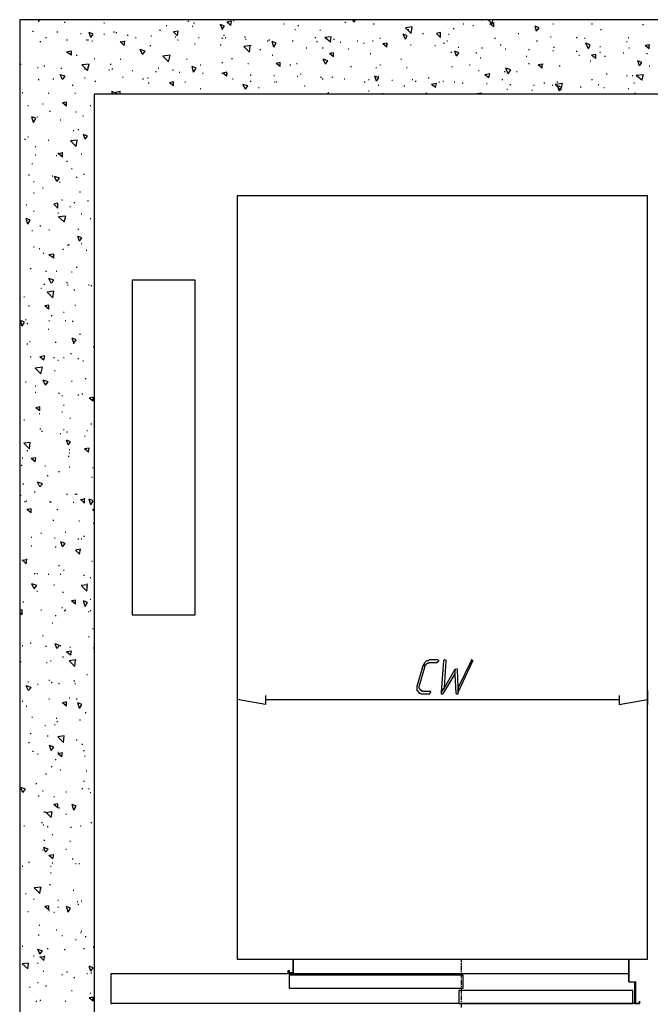
# Model space of a CAD drawing. Units: millimetres. Extents: x -4 to 202, y 14 to 281.
# Drawn here: x 76 to 109, y 164 to 215 of the extents above; entities that cross this region are included whole.
import ezdxf

# ---------------------------------------------------------------- set-up
doc = ezdxf.new("R2010")
doc.units = ezdxf.units.MM
doc.layers.get('0').update_dxf_attribs({"linetype": 'CONTINUOUS'})

msp = doc.modelspace()

# ---------------------------------------------------------------- linework, layer by layer
at = {"color": 0}
for p, q in [((117.108, 215.134), (76.1711, 215.134)), ((76.1711, 215.134), (76.1711, 156.672)), ((77.144, 215.05), (77.1867, 215.05)), ((77.1867, 215.091), (77.1867, 215.134)), ((77.1867, 215.091), (77.2294, 215.134)), ((84.9768, 215.05), (85.018, 215.05)), ((87.2613, 215.05), (87.0081, 215.007)), ((87.2201, 214.837), (87.2613, 215.05)), ((87.3471, 215.091), (87.3898, 215.091)), ((93.6544, 215.007), (93.6114, 215.134)), ((93.6544, 215.007), (93.7398, 215.134)), ((100.343, 215.134), (100.386, 215.134)), ((100.893, 214.923), (100.681, 215.134)), ((100.893, 214.923), (100.936, 215.134)), ((76.8477, 214.541), (76.8904, 214.541)), ((78.1184, 214.498), (78.1597, 214.498)), ((78.4987, 215.007), (78.5414, 215.007)), ((80.5727, 214.964), (80.6154, 214.964)), ((81.081, 214.5), (81.1237, 214.5)), ((83.494, 214.584), (83.5367, 214.584)), ((83.8331, 214.837), (83.8757, 214.837)), ((84.4684, 214.541), (84.2148, 214.498)), ((84.4254, 214.288), (84.2148, 214.498)), ((84.4254, 214.288), (84.4684, 214.541)), ((85.1877, 214.796), (85.2304, 214.796)), ((85.2731, 214.964), (85.3144, 214.964)), ((86.7957, 214.627), (86.669, 214.88)), ((86.8811, 214.796), (86.669, 214.88)), ((86.7544, 214.627), (86.8811, 214.795)), ((87.2201, 214.837), (87.0081, 215.007)), ((89.9707, 214.923), (90.0134, 214.923)), ((90.5648, 214.627), (90.606, 214.627)), ((90.7327, 214.837), (90.7754, 214.837)), ((91.8767, 214.584), (91.9194, 214.584)), ((93.1884, 215.007), (93.2311, 215.007)), ((94.6697, 214.923), (94.7127, 214.923)), ((96.7024, 214.753), (96.3634, 214.711)), ((96.6597, 214.414), (96.3634, 214.711)), ((96.4904, 214.627), (96.5331, 214.627)), ((96.6597, 214.414), (96.7024, 214.753)), ((98.8617, 214.668), (98.903, 214.668)), ((99.369, 214.923), (99.4117, 214.923)), ((99.8774, 214.837), (99.9201, 214.837)), ((100.978, 214.964), (100.766, 214.923)), ((100.978, 214.753), (100.766, 214.923)), ((100.978, 214.753), (100.978, 214.964)), ((103.347, 214.711), (103.136, 214.796)), ((103.222, 214.541), (103.136, 214.795)), ((103.222, 214.541), (103.349, 214.711)), ((104.068, 214.923), (104.111, 214.923)), ((106.101, 214.923), (106.143, 214.923)), ((106.566, 214.627), (106.608, 214.627)), ((108.767, 214.88), (108.81, 214.88)), ((77.2294, 213.991), (77.2707, 213.991)), ((77.5257, 214.202), (77.5684, 214.202)), ((78.6268, 214.075), (78.668, 214.075)), ((79.3461, 214.414), (79.3873, 214.414)), ((79.6424, 214.075), (79.6851, 214.075)), ((79.7264, 214.075), (79.7691, 214.075)), ((79.8961, 214.202), (79.8117, 214.457)), ((80.0227, 214.372), (79.8117, 214.457)), ((79.8961, 214.202), (80.0227, 214.372)), ((79.9387, 214.033), (79.9814, 214.033)), ((80.5727, 214.372), (80.6154, 214.372)), ((81.2077, 214.457), (81.2504, 214.457)), ((81.631, 213.779), (81.4201, 213.991)), ((81.6737, 213.991), (81.4201, 213.949)), ((81.631, 213.779), (81.6737, 214.033)), ((81.8018, 214.331), (81.843, 214.331)), ((82.2247, 214.202), (82.266, 214.202)), ((83.028, 214.288), (83.0711, 214.288)), ((84.2987, 214.245), (84.3414, 214.245)), ((84.4254, 214.075), (84.4684, 214.075)), ((85.5267, 214.202), (85.568, 214.202)), ((86.7544, 214.161), (86.7957, 214.161)), ((86.8384, 214.331), (86.8811, 214.331)), ((86.9227, 214.202), (86.9654, 214.202)), ((87.9394, 214.245), (87.981, 214.245)), ((87.981, 214.118), (88.0237, 214.118)), ((89.1247, 214.033), (89.1674, 214.033)), ((89.2101, 214.075), (89.2514, 214.075)), ((89.4637, 213.695), (89.378, 213.991)), ((89.5904, 213.906), (89.378, 213.991)), ((90.4364, 214.033), (90.4794, 214.033)), ((91.6231, 214.202), (91.6644, 214.202)), ((91.7071, 213.991), (91.7497, 213.991)), ((92.4691, 214.245), (92.13, 214.202)), ((92.4264, 213.949), (92.13, 214.202)), ((92.4264, 213.949), (92.4691, 214.245)), ((92.596, 214.118), (92.6387, 214.118)), ((93.8237, 214.033), (93.8664, 214.033)), ((94.6284, 214.033), (94.6697, 214.033)), ((95.0087, 214.161), (95.0517, 214.161)), ((96.3634, 214.118), (96.2367, 214.372)), ((96.4477, 214.288), (96.2367, 214.372)), ((96.3207, 214.161), (96.3634, 214.161)), ((96.3634, 214.118), (96.4477, 214.288)), ((97.2524, 214.414), (97.2951, 214.414)), ((98.1837, 214.457), (97.9731, 214.414)), ((98.1837, 214.202), (97.9731, 214.414)), ((98.1837, 214.202), (98.1837, 214.457)), ((98.5227, 214.033), (98.5643, 214.033)), ((98.607, 214.372), (98.6497, 214.372)), ((101.02, 214.161), (101.063, 214.161)), ((102.248, 214.414), (102.29, 214.414)), ((103.222, 214.033), (103.265, 214.033)), ((103.941, 214.245), (103.984, 214.245)), ((105.296, 214.202), (105.339, 214.202)), ((105.719, 214.161), (105.762, 214.161)), ((107.921, 213.991), (107.962, 213.991)), ((108.005, 214.202), (108.048, 214.202)), ((78.8804, 213.483), (78.6268, 213.44)), ((78.8804, 213.272), (78.8804, 213.483)), ((82.605, 213.313), (82.4784, 213.568)), ((82.732, 213.483), (82.4784, 213.568)), ((82.605, 213.313), (82.732, 213.483)), ((82.6893, 213.483), (82.732, 213.483)), ((82.9867, 213.779), (83.028, 213.779)), ((85.3144, 213.864), (85.3571, 213.864)), ((86.669, 213.822), (86.7117, 213.822)), ((88.2784, 213.779), (87.8967, 213.736)), ((88.193, 213.44), (87.8967, 213.736)), ((88.193, 213.44), (88.2357, 213.779)), ((88.7444, 213.568), (88.7857, 213.568)), ((89.4637, 213.695), (89.5904, 213.906)), ((91.156, 213.652), (91.1987, 213.652)), ((92.0034, 213.652), (92.0461, 213.652)), ((92.9351, 213.949), (92.9763, 213.949)), ((93.3581, 213.611), (93.4007, 213.611)), ((94.1627, 213.906), (94.204, 213.906)), ((95.3893, 213.906), (95.1784, 213.864)), ((95.3893, 213.695), (95.1784, 213.864)), ((95.3893, 213.695), (95.3893, 213.906)), ((95.3893, 213.864), (95.432, 213.864)), ((96.6184, 213.822), (96.6597, 213.822)), ((97.8877, 213.779), (97.9304, 213.779)), ((98.3534, 213.906), (98.3961, 213.906)), ((99.0314, 213.229), (98.946, 213.483)), ((99.1581, 213.399), (98.946, 213.483)), ((99.1154, 213.695), (99.1581, 213.695)), ((100.343, 213.652), (100.385, 213.652)), ((101.316, 213.822), (101.359, 213.822)), ((101.571, 213.61), (101.612, 213.61)), ((102.798, 213.568), (102.84, 213.568)), ((104.068, 213.526), (104.111, 213.526)), ((104.111, 213.695), (104.153, 213.695)), ((105.296, 213.483), (105.339, 213.483)), ((105.931, 213.61), (105.804, 213.906)), ((106.015, 213.822), (105.804, 213.906)), ((105.931, 213.61), (106.015, 213.822)), ((106.524, 213.736), (106.566, 213.736)), ((108.048, 213.652), (108.089, 213.652)), ((109.106, 213.822), (108.894, 213.779)), ((109.106, 213.61), (108.894, 213.779)), ((109.106, 213.61), (109.106, 213.822)), ((109.106, 213.822), (109.148, 213.822)), ((78.8804, 213.272), (78.6268, 213.44)), ((79.1337, 213.272), (79.1767, 213.272)), ((80.0654, 213.102), (80.1081, 213.102)), ((81.4201, 213.06), (81.4627, 213.06)), ((84.0451, 213.272), (83.6634, 213.229)), ((83.9597, 212.933), (83.6634, 213.229)), ((83.9597, 212.933), (84.0451, 213.272)), ((84.8914, 213.06), (84.9341, 213.06)), ((87.2613, 213.102), (87.3044, 213.102)), ((89.378, 213.272), (89.4211, 213.272)), ((92.1727, 212.806), (92.0461, 213.06)), ((92.2997, 212.974), (92.0461, 213.06)), ((92.1727, 212.806), (92.2997, 212.974)), ((92.596, 213.399), (92.3851, 213.356)), ((92.596, 213.187), (92.3851, 213.356)), ((92.596, 213.187), (92.596, 213.399)), ((94.5018, 213.356), (94.543, 213.356)), ((96.1101, 213.06), (96.1528, 213.06)), ((98.7351, 213.441), (98.7764, 213.441)), ((99.0314, 213.229), (99.1581, 213.399)), ((100.047, 213.399), (100.09, 213.399)), ((100.258, 213.144), (100.3, 213.144)), ((102.671, 213.229), (102.713, 213.229)), ((105.423, 213.272), (105.465, 213.272)), ((106.015, 212.974), (106.058, 212.974)), ((106.311, 213.313), (106.101, 213.272)), ((106.311, 213.102), (106.101, 213.272)), ((106.311, 213.102), (106.311, 213.313)), ((106.524, 213.44), (106.566, 213.44)), ((106.777, 213.229), (106.82, 213.229)), ((107.752, 213.399), (107.793, 213.399)), ((108.598, 212.721), (108.514, 212.974)), ((108.724, 212.89), (108.514, 212.974)), ((108.979, 213.356), (109.021, 213.356)), ((76.2123, 212.806), (76.255, 212.806)), ((77.1013, 212.637), (77.144, 212.637)), ((77.4404, 212.721), (77.4831, 212.721)), ((78.329, 212.594), (78.3717, 212.594)), ((79.8117, 212.806), (79.43, 212.763)), ((79.7264, 212.467), (79.43, 212.763)), ((79.557, 212.551), (79.5997, 212.551)), ((79.7264, 212.467), (79.8117, 212.806)), ((80.8274, 212.51), (80.8701, 212.51)), ((80.9113, 212.806), (80.9544, 212.806)), ((80.9971, 212.553), (81.0398, 212.553)), ((82.0554, 212.467), (82.0981, 212.467)), ((83.4101, 212.594), (83.4528, 212.594)), ((84.1721, 212.51), (84.2148, 212.51)), ((85.2731, 212.382), (85.1877, 212.678)), ((85.3997, 212.594), (85.1877, 212.678)), ((85.2731, 212.382), (85.3997, 212.594)), ((85.6107, 212.763), (85.6534, 212.763)), ((86.7544, 212.89), (86.7957, 212.89)), ((88.1091, 212.848), (88.1518, 212.848)), ((89.8028, 212.89), (89.5904, 212.848)), ((89.8028, 212.678), (89.5904, 212.848)), ((89.8028, 212.678), (89.8028, 212.89)), ((90.3097, 212.763), (90.3524, 212.763)), ((90.6487, 212.848), (90.6914, 212.848)), ((93.4847, 212.679), (93.5274, 212.679)), ((94.7981, 212.637), (94.8394, 212.637)), ((95.0087, 212.763), (95.0517, 212.763)), ((96.4061, 212.637), (96.4477, 212.637)), ((98.7764, 212.678), (98.8191, 212.678)), ((99.7081, 212.763), (99.7507, 212.763)), ((100.174, 212.467), (100.216, 212.467)), ((101.739, 212.298), (101.612, 212.594)), ((101.867, 212.51), (101.612, 212.594)), ((101.739, 212.298), (101.867, 212.51)), ((102.798, 212.848), (102.84, 212.848)), ((103.561, 212.806), (103.306, 212.763)), ((103.518, 212.594), (103.306, 212.763)), ((103.518, 212.594), (103.518, 212.806)), ((104.407, 212.721), (104.45, 212.721)), ((108.598, 212.721), (108.724, 212.89)), ((109.106, 212.721), (109.148, 212.721)), ((77.144, 212.001), (77.1867, 212.001)), ((77.906, 212.044), (77.9487, 212.044)), ((78.4144, 212.001), (78.2877, 212.255)), ((78.5414, 212.171), (78.2877, 212.255)), ((78.4144, 212.001), (78.5414, 212.171)), ((79.557, 212.086), (79.5997, 212.086)), ((81.5467, 212.128), (81.5894, 212.128)), ((82.605, 212.044), (82.6477, 212.044)), ((82.8601, 212.086), (82.9014, 212.086)), ((83.2831, 212.424), (83.3244, 212.424)), ((84.5097, 212.382), (84.5524, 212.382)), ((85.7373, 212.34), (85.78, 212.34)), ((86.7544, 212.34), (86.7957, 212.34)), ((87.0081, 212.383), (86.7957, 212.34)), ((87.0081, 212.171), (86.7957, 212.34)), ((87.0081, 212.171), (87.0081, 212.382)), ((87.0081, 212.298), (87.0507, 212.298)), ((87.3044, 212.044), (87.3471, 212.044)), ((88.2357, 212.255), (88.2784, 212.255)), ((89.4637, 212.214), (89.5064, 212.214)), ((90.6914, 212.171), (90.7327, 212.171)), ((90.8611, 212.298), (90.9024, 212.298)), ((91.918, 212.128), (91.9607, 212.128)), ((92.0034, 212.044), (92.0461, 212.044)), ((92.5117, 212.128), (92.553, 212.128)), ((93.1457, 212.044), (93.1884, 212.044)), ((94.4164, 212.001), (94.4591, 212.001)), ((94.8394, 211.916), (94.7554, 212.171)), ((94.966, 212.086), (94.7554, 212.171)), ((94.8394, 211.916), (94.966, 212.086)), ((94.9247, 212.171), (94.966, 212.171)), ((95.6441, 211.959), (95.6867, 211.959)), ((96.7024, 212.001), (96.7451, 212.001)), ((97.5487, 212.086), (97.5914, 212.086)), ((100.766, 212.298), (100.513, 212.255)), ((100.724, 212.086), (100.513, 212.255)), ((100.724, 212.086), (100.766, 212.298)), ((101.402, 212.001), (101.444, 212.001)), ((101.528, 212.424), (101.571, 212.424)), ((102.164, 212.424), (102.206, 212.424)), ((106.101, 212.001), (106.143, 212.001)), ((106.863, 212.298), (106.904, 212.298)), ((107.921, 212.214), (107.962, 212.214)), ((108.217, 212.214), (108.26, 212.214)), ((108.81, 212.255), (108.428, 212.214)), ((108.724, 211.959), (108.428, 212.214)), ((108.724, 211.959), (108.81, 212.255)), ((78.9231, 211.705), (78.9644, 211.705)), ((80.1081, 211.916), (80.1494, 211.916)), ((82.9014, 211.832), (82.9441, 211.832)), ((84.2148, 211.875), (84.0024, 211.832)), ((84.2148, 211.662), (84.0024, 211.832)), ((84.2148, 211.662), (84.2148, 211.875)), ((84.806, 211.875), (84.8487, 211.875)), ((85.6107, 211.536), (85.6534, 211.536)), ((87.981, 211.493), (87.854, 211.748)), ((88.1091, 211.662), (87.854, 211.748)), ((87.981, 211.493), (88.1091, 211.662)), ((88.2357, 211.916), (88.2784, 211.916)), ((88.6587, 211.578), (88.7017, 211.578)), ((89.5064, 211.875), (89.5477, 211.875)), ((89.5904, 211.875), (89.6331, 211.875)), ((91.0717, 211.662), (91.1144, 211.662)), ((94.204, 211.875), (94.2467, 211.875)), ((94.4164, 211.409), (94.4591, 211.409)), ((94.9247, 211.705), (94.966, 211.705)), ((96.2794, 211.662), (96.3207, 211.662)), ((96.8721, 211.916), (96.9148, 211.916)), ((97.9731, 211.789), (97.718, 211.748)), ((97.9304, 211.578), (97.718, 211.748)), ((97.9304, 211.578), (97.9731, 211.789)), ((98.0997, 211.875), (98.141, 211.875)), ((98.3107, 211.916), (98.3534, 211.916)), ((98.903, 211.875), (98.946, 211.875)), ((99.3263, 211.832), (99.369, 211.832)), ((100.597, 211.789), (100.639, 211.789)), ((101.655, 211.495), (101.698, 211.495)), ((101.825, 211.748), (101.867, 211.748)), ((102.968, 211.452), (103.01, 211.452)), ((103.052, 211.705), (103.095, 211.705)), ((103.602, 211.832), (103.645, 211.832)), ((104.027, 211.705), (104.068, 211.705)), ((104.577, 211.789), (104.195, 211.748)), ((104.491, 211.452), (104.195, 211.748)), ((104.28, 211.875), (104.323, 211.875)), ((104.28, 211.662), (104.323, 211.662)), ((104.407, 211.409), (104.323, 211.662)), ((104.534, 211.578), (104.323, 211.662)), ((104.407, 211.409), (104.534, 211.578)), ((104.491, 211.452), (104.577, 211.789)), ((105.508, 211.621), (105.549, 211.621)), ((106.44, 211.748), (106.481, 211.748)), ((106.735, 211.578), (106.777, 211.578)), ((108.005, 211.536), (108.048, 211.536)), ((108.301, 211.832), (108.344, 211.832)), ((76.2977, 211.323), (76.3393, 211.323)), ((77.6524, 211.282), (77.6951, 211.282)), ((79.0497, 211.282), (79.091, 211.282)), ((113.213, 211.239), (80.0654, 211.239)), ((80.0654, 211.239), (80.0654, 160.609)), ((81.0398, 211.239), (80.9971, 211.366)), ((81.2077, 211.282), (80.9971, 211.366)), ((81.4201, 211.366), (81.2077, 211.325)), ((81.2934, 211.239), (81.2077, 211.323)), ((81.2077, 211.239), (81.2077, 211.282)), ((81.4201, 211.239), (81.4201, 211.366)), ((92.2997, 211.325), (92.3424, 211.325)), ((95.1784, 211.239), (95.0944, 211.239)), ((95.1784, 211.239), (95.1784, 211.282)), ((97.4644, 211.239), (97.4217, 211.282)), ((97.506, 211.239), (97.4217, 211.282)), ((100.343, 211.282), (100.004, 211.239)), ((100.343, 211.239), (100.343, 211.282)), ((108.344, 211.282), (108.387, 211.282)), ((76.5941, 210.647), (76.6367, 210.647)), ((77.3561, 210.731), (77.3977, 210.731)), ((78.6268, 210.816), (78.4144, 210.774)), ((78.6268, 210.604), (78.4144, 210.774)), ((78.5841, 210.689), (78.6268, 210.689)), ((78.6268, 210.604), (78.6268, 210.816)), ((79.853, 210.647), (79.8961, 210.647)), ((76.8904, 209.758), (76.8064, 210.054)), ((77.017, 209.969), (76.8064, 210.054)), ((76.8904, 209.758), (77.017, 209.969)), ((77.0601, 210.054), (77.1028, 210.054)), ((77.7363, 210.351), (77.7794, 210.351)), ((78.2877, 209.885), (78.329, 209.885)), ((79.091, 210.308), (79.1337, 210.308)), ((79.4727, 210.097), (79.5143, 210.097)), ((79.2194, 209.378), (79.2607, 209.378)), ((76.4247, 208.869), (76.4674, 208.869)), ((76.5941, 208.996), (76.6367, 208.996)), ((78.9644, 209.335), (79.0071, 209.335)), ((79.5997, 208.869), (79.5143, 209.123)), ((79.7264, 209.039), (79.5143, 209.123)), ((79.5997, 208.869), (79.7264, 209.039)), ((76.9744, 208.487), (77.017, 208.487)), ((77.6524, 208.826), (77.6951, 208.826)), ((79.1767, 208.826), (78.8377, 208.784)), ((79.1337, 208.487), (78.8377, 208.784)), ((78.8804, 208.784), (78.9231, 208.784)), ((79.1337, 208.487), (79.1767, 208.826)), ((76.9744, 208.064), (77.017, 208.064)), ((78.0754, 208.022), (78.1184, 208.022)), ((78.4144, 208.15), (78.1611, 208.107)), ((78.4144, 207.938), (78.1611, 208.148)), ((78.4144, 207.938), (78.4144, 208.191)), ((79.3873, 208.107), (79.43, 208.107)), ((76.8064, 207.599), (76.8477, 207.599)), ((78.6268, 207.725), (78.668, 207.725)), ((78.8804, 207.345), (78.9231, 207.345)), ((76.6367, 207.006), (76.678, 207.006)), ((77.8648, 206.963), (77.906, 206.963)), ((78.1184, 206.667), (77.9914, 206.922)), ((78.2451, 206.837), (77.9914, 206.922)), ((78.1184, 206.667), (78.2451, 206.837)), ((79.1337, 206.879), (79.1767, 206.879)), ((79.5143, 207.049), (79.557, 207.049)), ((76.8904, 206.667), (76.9331, 206.667)), ((77.3561, 206.328), (77.3977, 206.328)), ((78.2451, 206.624), (78.2877, 206.624)), ((76.8904, 206.074), (76.9331, 206.074)), ((79.3034, 206.117), (79.3461, 206.117)), ((109.022, 205.905), (87.5577, 205.905)), ((87.5577, 205.905), (87.5577, 165.943)), ((109.022, 165.943), (109.022, 205.905)), ((76.5101, 205.439), (76.5514, 205.439)), ((78.1611, 205.525), (77.9487, 205.482)), ((78.1611, 205.27), (77.9487, 205.482)), ((78.1611, 205.27), (78.1611, 205.525)), ((78.3717, 205.694), (78.4144, 205.694)), ((78.7947, 205.355), (78.8377, 205.355)), ((79.0071, 205.566), (79.0497, 205.566)), ((79.7264, 205.651), (79.7691, 205.651)), ((76.5941, 204.424), (76.5101, 204.72)), ((76.7211, 204.636), (76.5101, 204.72)), ((76.889, 205.102), (76.9331, 205.102)), ((78.1597, 205.016), (78.2024, 205.016)), ((78.5841, 204.847), (78.2024, 204.806)), ((78.4987, 204.55), (78.2024, 204.806)), ((78.4987, 204.55), (78.5841, 204.847)), ((79.3873, 204.975), (79.43, 204.975)), ((79.853, 204.72), (79.8961, 204.72)), ((76.5941, 204.424), (76.7211, 204.636)), ((77.2294, 204.339), (77.2707, 204.339)), ((76.8064, 204.086), (76.8477, 204.086)), ((77.6951, 204.127), (77.7363, 204.127)), ((79.2194, 204.17), (79.2607, 204.17)), ((79.3034, 203.535), (79.2194, 203.788)), ((79.43, 203.704), (79.2194, 203.788)), ((79.3034, 203.535), (79.43, 203.704)), ((76.8904, 203.238), (76.9331, 203.238)), ((78.668, 203.323), (78.7107, 203.323)), ((78.7107, 203.365), (78.7534, 203.365)), ((79.3873, 203.408), (79.43, 203.408)), ((77.1867, 203.154), (77.2294, 203.154)), ((77.3977, 202.899), (77.4404, 202.899)), ((77.9487, 202.858), (77.6951, 202.815)), ((77.9487, 202.646), (77.6951, 202.815)), ((77.9487, 202.646), (77.9487, 202.857)), ((78.4144, 203.112), (78.456, 203.112)), ((79.6424, 203.069), (79.6851, 203.069)), ((79.1337, 202.18), (79.1767, 202.18)), ((76.7211, 202.096), (76.7637, 202.096)), ((77.5257, 201.968), (77.5684, 201.968)), ((78.0754, 201.968), (78.1184, 201.968)), ((78.8804, 201.927), (78.9231, 201.927)), ((76.1711, 201.333), (76.2123, 201.333)), ((77.4404, 201.291), (77.4831, 201.291)), ((77.8221, 201.333), (77.6951, 201.588)), ((77.9487, 201.502), (77.6951, 201.588)), ((77.8221, 201.333), (77.9487, 201.502)), ((78.6268, 201.375), (78.668, 201.375)), ((78.668, 201.249), (78.7107, 201.249)), ((79.7691, 201.249), (79.8117, 201.249)), ((79.8961, 201.206), (79.9387, 201.206)), ((85.3571, 201.502), (82.0554, 201.502)), ((82.0554, 201.502), (82.0554, 183.976)), ((85.3571, 183.976), (85.3571, 201.502)), ((76.382, 200.613), (76.4247, 200.613)), ((77.2707, 201.079), (77.3134, 201.079)), ((77.9487, 200.91), (77.6097, 200.868)), ((77.906, 200.572), (77.6097, 200.868)), ((77.906, 200.572), (77.9487, 200.91)), ((79.0071, 200.995), (79.0497, 200.995)), ((76.6367, 200.148), (76.678, 200.148)), ((77.6951, 200.19), (77.4831, 200.148)), ((77.6951, 199.978), (77.4831, 200.148)), ((77.6951, 199.978), (77.6951, 200.19)), ((79.0497, 200.19), (79.091, 200.19)), ((77.8221, 199.64), (77.8648, 199.64)), ((78.456, 199.81), (78.4987, 199.81)), ((76.2977, 199.089), (76.2123, 199.386)), ((76.4247, 199.301), (76.2123, 199.386)), ((76.2977, 199.089), (76.4247, 199.301)), ((76.4674, 199.428), (76.5101, 199.428)), ((76.5514, 199.216), (76.5941, 199.216)), ((77.6951, 199.386), (77.7363, 199.386)), ((78.5414, 199.386), (78.5841, 199.386)), ((78.9231, 199.344), (78.9644, 199.344)), ((77.6524, 198.92), (77.6951, 198.92)), ((79.3034, 198.666), (79.3461, 198.666)), ((76.5514, 198.158), (76.5941, 198.158)), ((76.678, 198.286), (76.7211, 198.286)), ((78.0327, 198.243), (78.0754, 198.243)), ((79.0071, 198.2), (78.9231, 198.456)), ((79.1337, 198.37), (78.9231, 198.456)), ((78.9644, 198.2), (79.0071, 198.2)), ((79.0071, 198.2), (79.1337, 198.37)), ((77.4831, 197.524), (77.2294, 197.481)), ((77.4404, 197.312), (77.4831, 197.524)), ((78.8377, 197.651), (78.8804, 197.651)), ((80.0654, 197.989), (80.0227, 197.989)), ((80.0654, 197.989), (80.0227, 197.989)), ((76.7211, 197.481), (76.7637, 197.481)), ((77.4404, 197.312), (77.2294, 197.481)), ((77.9473, 197.438), (77.9914, 197.438)), ((78.1597, 197.312), (78.2024, 197.312)), ((78.456, 197.438), (78.4987, 197.438)), ((79.218, 197.397), (79.2607, 197.397)), ((79.4727, 197.269), (79.5143, 197.269)), ((77.3561, 196.931), (76.9744, 196.888)), ((77.2707, 196.592), (76.9744, 196.888)), ((77.2707, 196.592), (77.3561, 196.931)), ((77.9914, 196.762), (78.0327, 196.762)), ((76.4674, 196.169), (76.5101, 196.169)), ((76.9744, 195.957), (77.017, 195.957)), ((77.5257, 196), (77.3977, 196.253)), ((77.6524, 196.169), (77.3977, 196.253)), ((77.5257, 196), (77.6524, 196.169)), ((78.8804, 196.211), (78.9231, 196.211)), ((79.5997, 196.339), (79.6424, 196.339)), ((76.9744, 195.62), (77.017, 195.62)), ((78.2024, 195.577), (78.2451, 195.577)), ((78.3717, 195.45), (78.4144, 195.45)), ((79.2194, 195.491), (79.2607, 195.491)), ((79.43, 195.534), (79.4727, 195.534)), ((78.456, 194.941), (78.4987, 194.941)), ((80.0227, 195.364), (79.8117, 195.322)), ((80.0227, 195.152), (79.8117, 195.322)), ((80.0227, 195.152), (80.0227, 195.364)), ((77.2294, 194.856), (77.017, 194.814)), ((77.2294, 194.645), (77.017, 194.814)), ((77.1867, 194.518), (77.2294, 194.518)), ((77.2294, 194.645), (77.2294, 194.856)), ((78.3717, 194.602), (78.4144, 194.602)), ((76.382, 194.179), (76.4247, 194.179)), ((78.7947, 194.263), (78.8377, 194.263)), ((79.8961, 193.967), (79.9387, 193.967)), ((77.2294, 193.713), (77.2707, 193.713)), ((77.3134, 193.587), (77.3561, 193.587)), ((78.2877, 193.46), (78.329, 193.46)), ((78.456, 193.671), (78.4987, 193.671)), ((78.6268, 193.544), (78.668, 193.544)), ((79.6851, 193.629), (79.7264, 193.629)), ((76.7211, 192.994), (76.382, 192.951)), ((76.678, 192.655), (76.382, 192.951)), ((76.678, 192.655), (76.7211, 192.994)), ((78.7107, 192.866), (78.6268, 193.121)), ((78.8377, 193.036), (78.6268, 193.121)), ((78.7107, 192.866), (78.8377, 193.036)), ((79.557, 193.332), (79.5997, 193.332)), ((76.5514, 192.57), (76.5941, 192.57)), ((78.7534, 192.612), (78.7947, 192.612)), ((78.7534, 192.443), (78.7947, 192.443)), ((79.8117, 192.698), (79.557, 192.655)), ((79.7691, 192.486), (79.557, 192.655)), ((79.7691, 192.486), (79.8117, 192.698)), ((76.2977, 192.189), (76.3393, 192.189)), ((77.017, 192.189), (76.7637, 192.147)), ((76.9744, 191.977), (76.7637, 192.147)), ((76.9744, 191.977), (77.017, 192.189)), ((78.7107, 192.273), (78.7534, 192.273)), ((76.255, 191.808), (76.2977, 191.808)), ((77.4831, 191.766), (77.5257, 191.766)), ((78.2024, 191.47), (78.2451, 191.47)), ((78.7534, 191.724), (78.7947, 191.724)), ((79.9814, 191.681), (80.0227, 191.681)), ((76.3393, 190.835), (76.382, 190.835)), ((77.2294, 190.665), (77.1028, 190.919)), ((77.3561, 190.835), (77.1028, 190.919)), ((77.2294, 190.665), (77.3561, 190.835)), ((77.6097, 191.258), (77.6524, 191.258)), ((79.9387, 191.174), (79.9814, 191.174)), ((76.9331, 190.412), (76.9744, 190.412)), ((78.6268, 190.285), (78.668, 190.285)), ((79.0497, 190.285), (79.091, 190.285)), ((79.1337, 190.285), (79.1767, 190.285)), ((76.2123, 190.242), (76.255, 190.242)), ((76.4247, 189.903), (76.4674, 189.903)), ((76.5101, 189.946), (76.5514, 189.946)), ((77.7363, 189.903), (77.7794, 189.903)), ((77.7794, 189.861), (77.8221, 189.861)), ((78.9644, 189.861), (79.0056, 189.861)), ((79.557, 189.819), (79.3461, 190.03)), ((79.557, 190.03), (79.3461, 189.989)), ((79.557, 189.819), (79.557, 190.073)), ((79.8961, 189.734), (79.8117, 190.03)), ((80.0227, 189.946), (79.8117, 190.03)), ((79.8961, 189.734), (80.0227, 189.946)), ((76.7637, 189.523), (76.5514, 189.48)), ((76.7637, 189.311), (76.5514, 189.48)), ((76.7637, 189.311), (76.7637, 189.523)), ((78.1184, 189.48), (78.1611, 189.48)), ((80.0654, 189.395), (79.9814, 189.48)), ((80.0654, 189.48), (79.9814, 189.48)), ((77.906, 188.931), (77.9487, 188.931)), ((79.2607, 188.888), (79.3034, 188.888)), ((80.0227, 188.761), (80.0654, 188.761)), ((77.2707, 188.252), (77.3134, 188.252)), ((78.5414, 188.295), (78.5841, 188.295)), ((76.7637, 188.041), (76.8064, 188.041)), ((77.9914, 187.999), (78.0327, 187.999)), ((78.4144, 187.533), (78.329, 187.787)), ((78.5414, 187.702), (78.329, 187.787)), ((78.4144, 187.533), (78.5414, 187.702)), ((79.218, 187.956), (79.2607, 187.956)), ((79.3873, 187.956), (79.43, 187.956)), ((79.5143, 188.083), (79.557, 188.083)), ((76.7637, 187.574), (76.8064, 187.574)), ((78.0327, 187.533), (78.0754, 187.533)), ((79.3461, 187.406), (79.091, 187.363)), ((79.3034, 187.151), (79.091, 187.363)), ((79.3034, 187.151), (79.3461, 187.406)), ((76.5101, 186.644), (76.2977, 186.855)), ((76.5514, 186.855), (76.2977, 186.814)), ((76.5101, 186.644), (76.5514, 186.898)), ((79.9387, 186.771), (79.9814, 186.771)), ((78.2024, 186.559), (78.2451, 186.559)), ((78.456, 186.305), (78.4987, 186.305)), ((76.9331, 186.136), (76.9744, 186.136)), ((77.0601, 186.136), (77.1013, 186.136)), ((77.6524, 186.093), (77.6951, 186.093)), ((78.2877, 186.095), (78.329, 186.095)), ((79.5143, 186.052), (79.557, 186.052)), ((79.853, 185.923), (79.8961, 185.923)), ((76.9331, 185.331), (76.8064, 185.586)), ((77.0601, 185.5), (76.8064, 185.586)), ((76.9331, 185.331), (77.0601, 185.5)), ((77.0601, 185.204), (77.1013, 185.204)), ((77.9487, 185.543), (77.9914, 185.543)), ((78.4144, 185.163), (78.456, 185.163)), ((79.7264, 185.543), (79.3873, 185.5)), ((79.6851, 185.204), (79.3873, 185.5)), ((79.6851, 185.586), (79.7264, 185.586)), ((79.6851, 185.204), (79.7264, 185.543)), ((76.3393, 184.654), (76.382, 184.654)), ((79.091, 184.738), (78.8804, 184.697)), ((79.091, 184.527), (78.8804, 184.697)), ((79.091, 184.527), (79.091, 184.738)), ((79.5997, 184.399), (79.5143, 184.697)), ((79.7264, 184.612), (79.5143, 184.697)), ((79.5997, 184.399), (79.7264, 184.612)), ((79.853, 184.781), (79.8961, 184.781)), ((76.2977, 184.231), (76.1711, 184.188)), ((76.2977, 183.976), (76.1711, 184.103)), ((76.2977, 183.976), (76.2977, 184.231)), ((77.2707, 184.231), (77.3134, 184.231)), ((78.3717, 184.358), (78.4144, 184.358)), ((78.4987, 184.188), (78.5414, 184.188)), ((78.5414, 184.231), (78.5841, 184.231)), ((79.7691, 184.146), (79.8117, 184.146)), ((79.853, 184.188), (79.8961, 184.188)), ((78.0327, 183.935), (78.0754, 183.935)), ((82.0554, 183.976), (85.3571, 183.976)), ((77.8648, 183.553), (77.906, 183.553)), ((79.9814, 183.257), (80.0227, 183.257)), ((77.3561, 182.877), (77.3977, 182.877)), ((79.7691, 182.834), (79.8117, 182.834)), ((76.2977, 182.368), (76.3393, 182.368)), ((76.7211, 182.495), (76.7637, 182.495)), ((77.5257, 182.325), (77.5684, 182.325)), ((78.1184, 182.199), (78.0327, 182.452)), ((78.2451, 182.368), (78.0327, 182.452)), ((78.1184, 182.199), (78.2451, 182.368)), ((78.2877, 182.368), (78.329, 182.368)), ((78.8804, 182.072), (78.6268, 182.029)), ((78.8377, 181.86), (78.6268, 182.029)), ((78.7947, 182.283), (78.8377, 182.283)), ((78.8377, 181.86), (78.8804, 182.072)), ((80.0227, 182.241), (80.064, 182.241)), ((76.2123, 181.522), (76.255, 181.522)), ((77.7794, 181.563), (77.8221, 181.563)), ((78.4144, 181.776), (78.456, 181.776)), ((79.1337, 181.606), (78.7534, 181.563)), ((79.0497, 181.267), (78.7534, 181.563)), ((78.8377, 181.902), (78.8804, 181.902)), ((79.0497, 181.267), (79.091, 181.606)), ((97.4217, 181.522), (97.379, 181.479)), ((97.4644, 181.563), (97.4217, 181.522)), ((97.5487, 181.563), (97.4644, 181.563)), ((97.5914, 181.606), (97.5487, 181.563)), ((98.0571, 181.606), (97.5914, 181.606)), ((98.0144, 181.479), (98.0571, 181.522)), ((98.0571, 181.522), (98.0997, 181.563)), ((98.0997, 181.563), (98.0997, 181.606)), ((98.3534, 181.563), (98.2267, 179.912)), ((98.3947, 181.606), (98.3534, 181.563)), ((98.4373, 181.606), (98.3947, 181.606)), ((98.3947, 180.166), (98.48, 181.563)), ((98.48, 181.563), (98.48, 181.606)), ((99.7934, 181.563), (99.1154, 180.166)), ((99.1154, 179.912), (99.8774, 181.563)), ((99.8347, 181.606), (99.7934, 181.606)), ((99.7934, 181.606), (99.7934, 181.563)), ((99.8774, 181.563), (99.8774, 181.606)), ((77.5684, 181.479), (77.6097, 181.479)), ((97.2524, 181.224), (96.956, 180.209)), ((97.0827, 180.209), (97.379, 181.224)), ((97.2951, 181.352), (97.2524, 181.267)), ((97.2524, 181.267), (97.2524, 181.224)), ((97.3377, 181.394), (97.2951, 181.352)), ((97.379, 181.479), (97.3377, 181.437)), ((97.3377, 181.437), (97.3377, 181.394)), ((97.379, 181.31), (97.4217, 181.352)), ((97.379, 181.224), (97.379, 181.31)), ((97.4217, 181.352), (97.4644, 181.394)), ((97.4644, 181.394), (97.5071, 181.437)), ((97.5071, 181.437), (97.5487, 181.437)), ((97.5487, 181.437), (97.5914, 181.479)), ((97.5914, 181.479), (98.0144, 181.479)), ((98.946, 181.099), (98.3961, 180.166)), ((98.9887, 181.098), (98.946, 181.098)), ((98.946, 181.098), (98.946, 180.844)), ((99.0727, 181.098), (99.03, 181.142)), ((99.1154, 180.166), (99.0727, 181.098)), ((77.6951, 180.548), (77.7363, 180.548)), ((79.0071, 180.505), (79.0497, 180.505)), ((79.6851, 180.844), (79.7264, 180.844)), ((98.3534, 179.871), (98.946, 180.844)), ((98.946, 180.844), (98.9887, 179.871)), ((76.6367, 179.998), (76.5101, 180.251)), ((76.7637, 180.166), (76.5101, 180.251)), ((76.5941, 180.464), (76.6367, 180.464)), ((76.6367, 179.998), (76.7637, 180.166)), ((77.1028, 180.336), (77.144, 180.336)), ((77.8221, 180.421), (77.8648, 180.421)), ((78.2024, 180.378), (78.2451, 180.378)), ((79.0497, 180.378), (79.091, 180.378)), ((87.5577, 180.294), (87.5577, 179.277)), ((96.956, 180.209), (96.956, 179.998)), ((96.956, 179.998), (96.9987, 179.998)), ((96.9987, 179.998), (96.9987, 179.955)), ((96.9987, 179.955), (97.0414, 179.912)), ((97.0827, 180.125), (97.0827, 180.209)), ((97.1254, 180.082), (97.0827, 180.125)), ((97.1254, 180.041), (97.1254, 180.082)), ((97.1684, 179.998), (97.1254, 180.041)), ((97.2111, 179.998), (97.1684, 179.998)), ((97.2524, 179.955), (97.2111, 179.998)), ((97.6768, 179.955), (97.2524, 179.955)), ((97.6768, 179.912), (97.6768, 179.955)), ((98.3961, 180.166), (98.2267, 179.912)), ((98.2267, 179.912), (98.3947, 180.166)), ((99.1154, 179.828), (99.1154, 180.166)), ((99.1154, 180.166), (99.1154, 179.912)), ((109.021, 179.998), (109.021, 179.277)), ((76.2977, 179.447), (76.3393, 179.447)), ((77.6951, 179.573), (77.7363, 179.573)), ((78.7534, 179.616), (78.7947, 179.616)), ((79.1337, 179.573), (79.1767, 179.573)), ((89.0404, 179.277), (87.5577, 179.532)), ((89.0404, 179.743), (89.0404, 179.277)), ((89.0404, 179.532), (107.539, 179.532)), ((97.0414, 179.912), (97.0827, 179.871)), ((97.0827, 179.871), (97.1254, 179.871)), ((97.1254, 179.871), (97.1684, 179.828)), ((97.1684, 179.828), (97.6341, 179.828)), ((97.6341, 179.871), (97.6768, 179.912)), ((97.6341, 179.828), (97.6341, 179.871)), ((98.2267, 179.912), (98.2267, 179.828)), ((98.2267, 179.828), (98.3107, 179.828)), ((98.3107, 179.828), (98.3534, 179.871)), ((98.9887, 179.871), (99.03, 179.828)), ((99.03, 179.828), (99.1154, 179.828)), ((107.539, 179.743), (107.539, 179.277)), ((107.539, 179.277), (109.021, 179.532)), ((76.5101, 179.193), (76.5514, 179.193)), ((78.6268, 179.405), (78.4144, 179.363)), ((78.6268, 179.193), (78.4144, 179.363)), ((78.6268, 179.193), (78.6268, 179.405)), ((79.3034, 179.066), (79.2194, 179.363)), ((79.43, 179.277), (79.2194, 179.363)), ((79.3034, 179.066), (79.43, 179.277)), ((76.8064, 178.601), (76.8477, 178.601)), ((78.0754, 178.558), (78.1184, 178.558)), ((79.3034, 178.474), (79.3461, 178.474)), ((79.5997, 178.854), (79.6424, 178.854)), ((77.4831, 178.177), (77.5257, 178.177)), ((77.9914, 178.219), (78.0327, 178.219)), ((78.1184, 178.388), (78.1611, 178.388)), ((76.7211, 177.754), (76.7637, 177.754)), ((77.6097, 177.626), (77.6524, 177.626)), ((78.4987, 177.626), (78.1597, 177.585)), ((78.456, 177.289), (78.1597, 177.585)), ((78.456, 177.289), (78.4987, 177.626)), ((79.1337, 177.415), (79.1767, 177.415)), ((76.6367, 177.289), (76.678, 177.289)), ((77.8221, 176.864), (77.7363, 177.119)), ((77.9487, 177.034), (77.7363, 177.119)), ((77.8221, 176.864), (77.9487, 177.034)), ((79.43, 177.203), (79.4727, 177.203)), ((79.5143, 176.864), (79.557, 176.864)), ((76.8477, 176.823), (76.8904, 176.823)), ((77.1013, 176.696), (77.144, 176.696)), ((78.0327, 176.398), (78.0754, 176.398)), ((78.1597, 176.78), (78.2024, 176.78)), ((78.4144, 176.737), (78.1611, 176.696)), ((78.3717, 176.527), (78.1611, 176.695)), ((78.329, 176.611), (78.3717, 176.611)), ((78.3717, 176.527), (78.4144, 176.737)), ((79.557, 176.57), (79.5997, 176.57)), ((77.8221, 176.018), (77.8648, 176.018)), ((78.2877, 175.849), (78.329, 175.849)), ((77.5257, 175.636), (77.5684, 175.636)), ((79.6424, 175.806), (79.6851, 175.806)), ((76.3393, 174.663), (76.2123, 174.917)), ((76.4674, 174.833), (76.2123, 174.917)), ((76.3393, 174.663), (76.4674, 174.833)), ((77.017, 175.129), (77.0601, 175.129)), ((79.43, 174.874), (79.4727, 174.874)), ((79.5143, 175.256), (79.557, 175.256)), ((79.7691, 174.874), (79.8117, 174.874)), ((77.144, 174.494), (77.1867, 174.494)), ((77.3561, 174.749), (77.3977, 174.749)), ((77.9487, 174.451), (77.9914, 174.451)), ((78.5841, 174.706), (78.6268, 174.706)), ((79.853, 174.663), (79.8961, 174.663)), ((78.1611, 174.071), (77.9487, 174.028)), ((78.1611, 173.859), (77.9487, 174.028)), ((78.1611, 173.859), (78.1611, 174.071)), ((78.2024, 173.859), (78.2451, 173.859)), ((79.0071, 173.732), (78.9231, 174.028)), ((79.1337, 173.944), (78.9231, 174.028)), ((79.0071, 173.732), (79.1337, 173.944)), ((77.4404, 173.648), (77.4831, 173.648)), ((77.8221, 173.352), (77.5257, 173.648)), ((77.8648, 173.648), (77.5257, 173.605)), ((77.8221, 173.352), (77.8648, 173.648)), ((78.5841, 173.521), (78.6268, 173.521)), ((76.382, 172.927), (76.4247, 172.927)), ((77.3134, 173.097), (77.3561, 173.097)), ((77.3977, 172.97), (77.4404, 172.97)), ((77.6097, 172.886), (77.6524, 172.886)), ((78.8377, 172.843), (78.8804, 172.843)), ((79.3461, 172.927), (79.3873, 172.927)), ((79.8961, 173.097), (79.9387, 173.097)), ((80.064, 172.8), (80.1081, 172.8)), ((77.8648, 172.461), (77.906, 172.461)), ((80.0654, 172.547), (80.1081, 172.547)), ((77.4404, 172.165), (77.4831, 172.165)), ((77.5257, 171.531), (77.4404, 171.785)), ((77.6524, 171.699), (77.4404, 171.785)), ((78.7947, 172.124), (78.8377, 172.124)), ((77.3561, 171.658), (77.3977, 171.658)), ((77.5257, 171.531), (77.6524, 171.699)), ((77.9487, 171.404), (77.6951, 171.362)), ((77.906, 171.192), (77.6951, 171.362)), ((77.906, 171.192), (77.9487, 171.403)), ((78.5841, 171.699), (78.6268, 171.699)), ((78.9231, 171.192), (78.9644, 171.192)), ((76.2977, 170.811), (76.3393, 170.811)), ((76.6367, 171.023), (76.678, 171.023)), ((77.7794, 170.811), (77.8221, 170.811)), ((77.8648, 170.98), (77.906, 170.98)), ((79.091, 170.939), (79.1337, 170.939)), ((79.2607, 170.939), (79.3034, 170.939)), ((77.7794, 170.473), (77.8221, 170.473)), ((77.2707, 169.711), (76.9331, 169.668)), ((77.2294, 169.372), (76.9331, 169.668)), ((77.2294, 169.372), (77.2707, 169.711)), ((77.2707, 169.668), (77.3134, 169.668)), ((77.7363, 169.838), (77.7794, 169.838)), ((76.4674, 169.372), (76.5101, 169.372)), ((78.9644, 169.541), (79.0071, 169.541)), ((76.889, 169.076), (76.9331, 169.076)), ((77.6951, 168.737), (77.4831, 168.694)), ((77.6951, 168.524), (77.4831, 168.694)), ((77.6951, 168.524), (77.6951, 168.737)), ((78.1597, 169.033), (78.2024, 169.033)), ((78.1611, 168.652), (78.2024, 168.652)), ((78.7107, 168.398), (78.6268, 168.694)), ((78.8377, 168.61), (78.6268, 168.694)), ((78.7107, 168.398), (78.8377, 168.61)), ((79.1767, 168.949), (79.2194, 168.949)), ((79.218, 168.822), (79.2607, 168.822)), ((79.3873, 168.991), (79.43, 168.991)), ((76.5941, 168.44), (76.6367, 168.44)), ((77.6951, 168.483), (77.7363, 168.483)), ((77.9487, 168.398), (77.9914, 168.398)), ((77.1867, 167.721), (77.2294, 167.721)), ((77.144, 167.212), (77.1867, 167.212)), ((78.0754, 167.466), (78.1184, 167.466)), ((78.3717, 167.171), (78.4144, 167.171)), ((79.3461, 167.339), (79.3873, 167.339)), ((79.3873, 167.425), (79.43, 167.425)), ((79.5997, 167.128), (79.6424, 167.128)), ((76.2977, 166.62), (76.3393, 166.62)), ((79.091, 166.959), (79.1337, 166.959)), ((80.0654, 166.536), (80.0227, 166.577)), ((80.0654, 166.577), (80.0227, 166.577)), ((76.8904, 166.113), (76.9331, 166.113)), ((77.3561, 166.366), (77.1028, 166.45)), ((77.2294, 166.197), (77.144, 166.45)), ((77.2294, 166.197), (77.3561, 166.366)), ((77.4404, 165.858), (77.2294, 166.07)), ((77.4831, 166.07), (77.2294, 166.027)), ((77.4404, 165.858), (77.4831, 166.111)), ((77.6097, 166.493), (77.6524, 166.493)), ((78.4987, 166.45), (78.5414, 166.45)), ((79.5143, 166.493), (79.557, 166.493)), ((76.6367, 165.731), (76.2977, 165.688)), ((76.5941, 165.435), (76.2977, 165.688)), ((76.5941, 165.435), (76.6367, 165.731)), ((77.1028, 165.731), (77.144, 165.731)), ((79.8961, 165.308), (79.8117, 165.562)), ((80.0227, 165.477), (79.8117, 165.562)), ((87.5577, 165.943), (109.022, 165.943)), ((90.4794, 165.943), (90.4794, 165.181)), ((90.4794, 165.181), (90.4794, 165.943)), ((90.4794, 165.943), (90.4794, 165.224)), ((99.2851, 165.774), (99.2851, 165.943)), ((99.2851, 165.647), (99.2851, 165.731)), ((99.2851, 165.349), (99.2851, 165.604)), ((108.048, 164.757), (108.048, 165.943)), ((108.048, 165.943), (108.048, 164.757)), ((77.3977, 165.308), (77.4404, 165.308)), ((78.3717, 165.138), (78.4144, 165.138)), ((78.6268, 165.265), (78.668, 165.265)), ((79.6851, 165.181), (79.7264, 165.181)), ((79.8961, 165.308), (80.0227, 165.477)), ((79.8961, 165.224), (79.9387, 165.224)), ((80.9544, 165.181), (108.048, 165.181)), ((80.9544, 163.614), (80.9544, 165.181)), ((80.9544, 165.181), (80.9971, 165.181)), ((80.9544, 165.181), (80.9971, 165.181)), ((90.0561, 165.181), (90.4794, 165.181)), ((90.2257, 165.181), (90.2257, 165.349)), ((90.2257, 165.349), (90.2684, 165.349)), ((90.4794, 165.181), (90.2257, 165.181)), ((90.2684, 165.349), (90.2684, 165.224)), ((90.4794, 165.224), (90.2684, 165.224)), ((99.369, 165.096), (90.2684, 165.096)), ((90.2684, 165.096), (90.2684, 164.419)), ((99.2851, 165.265), (99.2851, 165.308)), ((99.2851, 164.969), (99.2851, 165.223)), ((99.369, 164.419), (99.369, 165.096)), ((77.1013, 164.715), (77.144, 164.715)), ((77.5257, 164.546), (77.5684, 164.546)), ((79.0071, 164.969), (79.0497, 164.969)), ((99.2851, 164.885), (99.2851, 164.926)), ((99.2851, 164.589), (99.2851, 164.842)), ((99.2851, 164.461), (99.2851, 164.546)), ((108.048, 164.757), (108.344, 164.757)), ((108.048, 164.757), (108.387, 164.757)), ((108.344, 164.758), (108.344, 163.614)), ((108.387, 164.758), (108.387, 163.614)), ((76.678, 164.461), (76.7211, 164.461)), ((78.8804, 164.291), (78.9231, 164.291)), ((79.853, 164.164), (79.8961, 164.164)), ((90.2684, 164.419), (99.369, 164.419)), ((108.26, 164.291), (99.1581, 164.291)), ((99.1581, 164.291), (99.1581, 163.614)), ((99.2851, 164.164), (99.2851, 164.419)), ((99.2851, 164.08), (99.2851, 164.123)), ((99.2851, 163.784), (99.2851, 164.037)), ((108.26, 163.614), (108.26, 164.291)), ((77.017, 163.741), (77.0601, 163.741)), ((77.2294, 163.784), (77.2707, 163.784)), ((78.5414, 163.741), (78.5841, 163.741)), ((80.0227, 163.953), (79.8117, 163.911)), ((80.0227, 163.741), (79.8117, 163.911)), ((80.0227, 163.741), (80.0227, 163.953)), ((108.344, 163.614), (80.9544, 163.614)), ((80.9544, 163.614), (80.9971, 163.614)), ((80.9544, 163.614), (80.9971, 163.614)), ((99.1581, 163.614), (108.26, 163.614)), ((99.2851, 163.698), (99.2851, 163.741)), ((99.2851, 163.402), (99.2851, 163.657)), ((108.344, 163.614), (108.598, 163.614)), ((108.344, 163.614), (108.387, 163.614)), ((108.598, 163.614), (108.387, 163.614)), ((108.598, 163.614), (108.598, 163.741)), ((108.598, 163.741), (108.598, 163.614))]:
    msp.add_line(p, q, dxfattribs=at)

doc.saveas('drawing.dxf')
